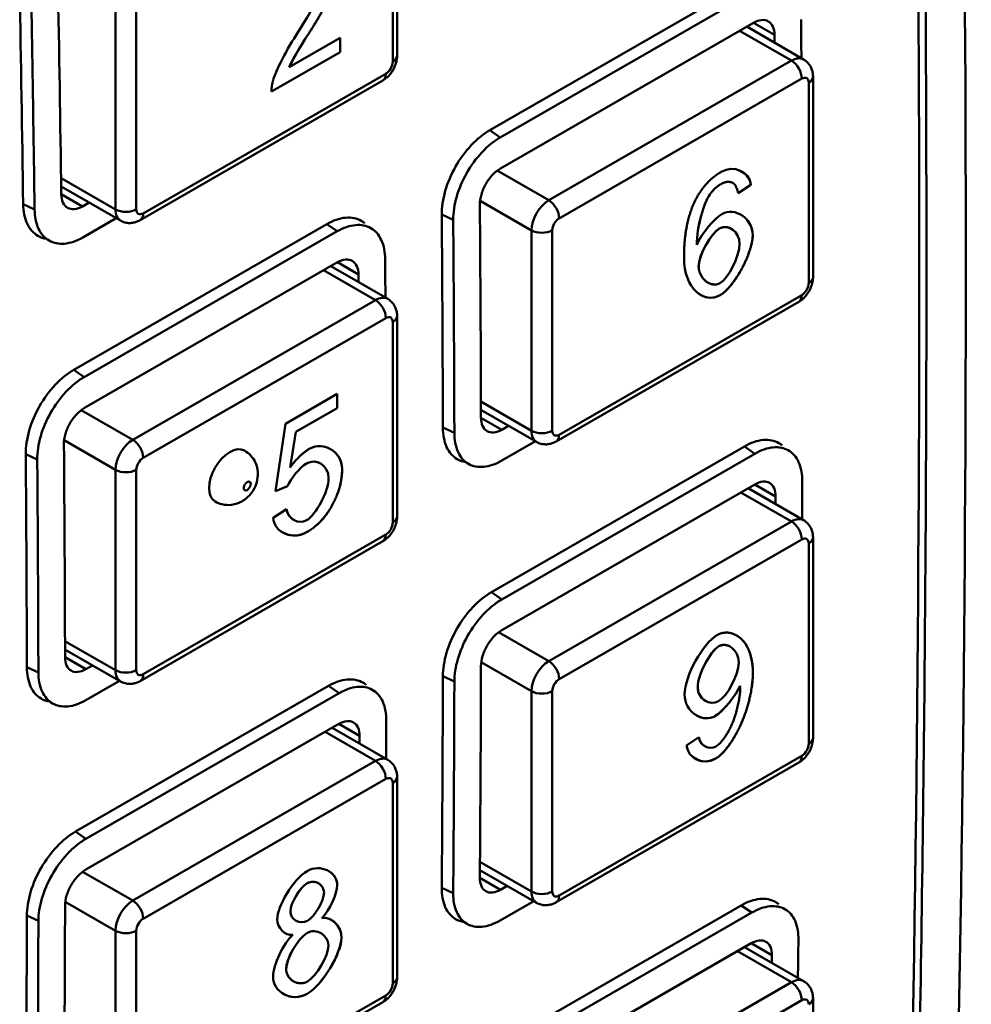
# Model space of a CAD drawing. Units: inches. Extents: x 1330 to 2001, y -1221 to 265.
# Drawn here: x 1846 to 1866, y 64 to 84 of the extents above; entities that cross this region are included whole.
import ezdxf

# ---------------------------------------------------------------- set-up
doc = ezdxf.new("R2010")
doc.units = ezdxf.units.IN
doc.header["$MEASUREMENT"] = 0
doc.layers.add('Visible Edges(ISO)', color=2, linetype='Continuous', lineweight=50)
doc.layers.add('Visible Tangent Edges(ISO)', color=2, linetype='Continuous', lineweight=50)

msp = doc.modelspace()

# ---------------------------------------------------------------- linework, layer by layer
at = {"layer": 'Visible Edges(ISO)'}
for p, q in [((1854.095, 87.259), (1854.095, 83.172)), ((1855.985, 81.65), (1861.147, 84.623)), ((1856.198, 81.502), (1861.36, 84.474)), ((1861.365, 83.843), (1856.203, 80.871)), ((1861.228, 83.764), (1862.388, 83.096)), ((1851.895, 82.936), (1852.935, 83.535)), ((1852.934, 83.245), (1852.934, 83.534)), ((1852.935, 83.535), (1852.935, 83.245)), ((1851.533, 82.439), (1852.934, 83.245)), ((1852.935, 83.245), (1851.533, 82.438)), ((1852.935, 83.245), (1852.934, 83.245)), ((1851.895, 82.936), (1851.894, 82.936)), ((1853.803, 82.667), (1848.853, 79.816)), ((1862.58, 82.744), (1862.58, 78.656)), ((1860.948, 80.573), (1860.947, 80.573)), ((1847.241, 80.505), (1848.454, 79.806)), ((1861.054, 80.366), (1861.312, 80.539)), ((1861.313, 80.539), (1861.054, 80.366)), ((1861.313, 80.539), (1861.312, 80.539)), ((1847.674, 80.097), (1847.812, 80.176)), ((1860.475, 80.341), (1860.474, 80.341)), ((1848.365, 79.858), (1847.682, 79.464)), ((1853.415, 79.769), (1853.434, 79.754)), ((1847.5, 76.764), (1852.662, 79.736)), ((1847.712, 76.616), (1852.874, 79.588)), ((1860.916, 79.639), (1860.915, 79.64)), ((1846.845, 79.458), (1846.823, 79.467)), ((1860.207, 79.315), (1860.206, 79.315)), ((1852.88, 78.957), (1847.718, 75.984)), ((1852.742, 78.878), (1853.903, 78.209)), ((1860.436, 78.541), (1860.436, 78.541)), ((1862.288, 78.151), (1857.338, 75.301)), ((1854.095, 77.858), (1854.095, 73.77)), ((1851.819, 75.663), (1852.873, 76.27)), ((1852.873, 76.27), (1852.873, 75.982)), ((1852.873, 75.982), (1852.873, 76.269)), ((1852.027, 75.495), (1852.873, 75.982)), ((1852.873, 75.982), (1852.028, 75.495)), ((1852.873, 75.982), (1852.873, 75.982)), ((1855.806, 75.944), (1856.939, 75.291)), ((1851.614, 74.285), (1851.819, 75.663)), ((1856.232, 75.54), (1856.369, 75.619)), ((1851.912, 74.771), (1852.027, 75.495)), ((1852.028, 75.495), (1851.913, 74.771)), ((1852.028, 75.495), (1852.027, 75.495)), ((1856.021, 72.228), (1861.183, 75.2)), ((1856.916, 75.304), (1856.233, 74.911)), ((1861.931, 75.236), (1861.95, 75.221)), ((1856.233, 72.08), (1861.395, 75.052)), ((1851.913, 74.771), (1851.912, 74.771)), ((1852.534, 74.85), (1852.533, 74.85)), ((1855.399, 74.903), (1855.376, 74.912)), ((1851.614, 74.285), (1851.857, 74.388)), ((1851.858, 74.388), (1851.614, 74.285)), ((1851.858, 74.388), (1851.857, 74.388)), ((1861.394, 74.425), (1856.232, 71.452)), ((1861.256, 74.346), (1862.388, 73.694)), ((1851.567, 73.74), (1851.84, 73.923)), ((1851.988, 73.699), (1851.987, 73.7)), ((1862.58, 73.342), (1862.58, 69.254)), ((1853.803, 73.265), (1848.853, 70.414)), ((1860.888, 71.115), (1860.888, 71.115)), ((1847.32, 71.057), (1848.454, 70.405)), ((1847.746, 70.654), (1847.884, 70.733)), ((1847.536, 67.341), (1852.697, 70.314)), ((1848.431, 70.418), (1847.748, 70.025)), ((1853.446, 70.35), (1853.465, 70.335)), ((1861.093, 70.315), (1861.092, 70.316)), ((1847.748, 67.194), (1852.91, 70.166)), ((1846.913, 70.017), (1846.891, 70.026)), ((1860.387, 70.008), (1860.386, 70.009)), ((1852.908, 69.539), (1847.746, 66.566)), ((1852.771, 69.459), (1853.903, 68.808)), ((1859.998, 69.098), (1860.249, 69.268)), ((1860.373, 69.081), (1860.372, 69.082)), ((1862.288, 68.749), (1857.338, 65.899)), ((1854.095, 68.456), (1854.095, 64.368)), ((1855.784, 66.554), (1856.939, 65.889)), ((1852.49, 66.286), (1852.489, 66.287)), ((1856.203, 66.155), (1856.341, 66.234)), ((1856.881, 65.923), (1856.198, 65.53)), ((1855.956, 62.864), (1861.117, 65.836)), ((1856.167, 62.716), (1861.329, 65.688)), ((1861.861, 65.875), (1861.88, 65.86)), ((1852.032, 65.523), (1852.031, 65.523)), ((1852.56, 65.577), (1852.559, 65.577)), ((1855.365, 65.52), (1855.343, 65.53)), ((1851.969, 65.237), (1851.969, 65.238)), ((1852.545, 65.267), (1852.544, 65.268)), ((1861.321, 65.065), (1856.159, 62.092)), ((1861.184, 64.986), (1862.388, 64.292)), ((1851.983, 64.287), (1851.982, 64.287)), ((1862.58, 63.94), (1862.58, 59.853)), ((1853.803, 63.863), (1848.853, 61.013))]:
    msp.add_line(p, q, dxfattribs=at)
for centre, major_axis, ratio, start_param, end_param in [((1185.788, 443.972), (-488.768, 790.479), 0.597904, 3.878608, 3.941806), ((1190.876, 446.388), (463.281, -804.5), 0.578093, 0.803059, 0.808769), ((1190.31, 446.062), (-463.131, 804.24), 0.578093, 3.944657, 3.950369), ((1205.372, 454.735), (-463.281, 804.5), 0.578093, 3.937767, 3.937973), ((1199.361, 451.274), (463.281, -804.5), 0.578093, 0.790671, 0.79638), ((1198.796, 450.948), (-463.131, 804.24), 0.578093, 3.932265, 3.937976), ((1196.886, 449.849), (-463.281, 804.5), 0.578093, 3.937767, 3.937973), ((1190.876, 446.388), (463.281, -804.5), 0.578093, 0.790671, 0.79638), ((1850.683, 74.595), (-0.299, -0.52), 0.578093, 3.141593, 6.283185), ((1190.31, 446.062), (-463.131, 804.24), 0.578093, 3.932265, 3.937976), ((1205.372, 454.735), (-463.281, 804.5), 0.578093, 3.925379, 3.925585), ((1199.361, 451.274), (463.281, -804.5), 0.578093, 0.778284, 0.783993), ((1198.796, 450.948), (-463.131, 804.24), 0.578093, 3.919873, 3.925584), ((1196.886, 449.849), (-463.281, 804.5), 0.578093, 3.925379, 3.925585), ((1190.876, 446.388), (463.281, -804.5), 0.578093, 0.778284, 0.783993), ((1190.31, 446.062), (-463.131, 804.24), 0.578093, 3.919873, 3.925584), ((1205.372, 454.735), (-463.281, 804.5), 0.578093, 3.912991, 3.913197)]:
    msp.add_ellipse(centre, major_axis=major_axis, ratio=ratio, start_param=start_param, end_param=end_param, dxfattribs=at)
for points, knots in [([(1864.596, 55.678), (1864.675, 58.741), (1864.738, 61.814), (1864.833, 67.982), (1864.865, 71.076), (1864.897, 77.285), (1864.897, 80.399), (1864.865, 86.648), (1864.833, 89.782), (1864.738, 96.069), (1864.675, 99.222), (1864.596, 102.385)], [-0.03078459, -0.03078459, -0.03078459, -0.03078459, -0.01847076, -0.01847076, -0.00615692, -0.00615692, 0.00615692, 0.00615692, 0.01847076, 0.01847076, 0.03078459, 0.03078459, 0.03078459, 0.03078459]), ([(1846.7, 80.034), (1846.69, 80.762), (1846.679, 81.49), (1846.656, 82.948), (1846.644, 83.677), (1846.63, 84.407)], [0.0053009, 0.0053009, 0.0053009, 0.0053009, 0.2703471, 0.2703471, 0.5353933, 0.5353933, 0.5353933, 0.5353933]), ([(1861.793, 83.595), (1861.793, 83.656), (1861.782, 83.716), (1861.737, 83.813), (1861.704, 83.849), (1861.628, 83.894), (1861.58, 83.904), (1861.475, 83.894), (1861.418, 83.874), (1861.365, 83.843)], [0.09040655, 0.09040655, 0.09040655, 0.09040655, 0.11300852, 0.11300852, 0.13561048, 0.13561048, 0.1582119, 0.1582119, 0.18081332, 0.18081332, 0.18081332, 0.18081332]), ([(1854.095, 83.172), (1854.095, 83.127), (1854.089, 83.086), (1854.07, 83.007), (1854.056, 82.97), (1854.023, 82.899), (1854.004, 82.865), (1853.959, 82.801), (1853.933, 82.77), (1853.874, 82.715), (1853.841, 82.689), (1853.803, 82.667)], [6.283185, 6.283185, 6.283185, 6.283185, 6.597345, 6.597345, 6.911504, 6.911504, 7.225663, 7.225663, 7.539822, 7.539822, 7.853982, 7.853982, 7.853982, 7.853982]), ([(1862.388, 83.096), (1862.417, 83.079), (1862.443, 83.058), (1862.489, 83.013), (1862.507, 82.988), (1862.537, 82.937), (1862.549, 82.911), (1862.566, 82.861), (1862.571, 82.836), (1862.578, 82.789), (1862.58, 82.766), (1862.58, 82.744)], [5.4958534, 5.4958534, 5.4958534, 5.4958534, 5.6533198, 5.6533198, 5.8107862, 5.8107862, 5.9682526, 5.9682526, 6.1257189, 6.1257189, 6.2831853, 6.2831853, 6.2831853, 6.2831853]), ([(1855.005, 79.93), (1855.004, 80.074), (1855.028, 80.242), (1855.126, 80.584), (1855.201, 80.757), (1855.375, 81.063), (1855.486, 81.215), (1855.729, 81.473), (1855.861, 81.578), (1855.985, 81.65)], [-0.2109495, -0.2109495, -0.2109495, -0.2109495, -0.1582108, -0.1582108, -0.1054721, -0.1054721, -0.0527361, -0.0527361, 0, 0, 0, 0]), ([(1855.24, 79.82), (1855.238, 79.969), (1855.263, 80.131), (1855.358, 80.457), (1855.426, 80.618), (1855.601, 80.928), (1855.707, 81.074), (1855.943, 81.325), (1856.069, 81.428), (1856.198, 81.502)], [0, 0, 0, 0, 0.0543464, 0.0543464, 0.1068563, 0.1068563, 0.1612009, 0.1612009, 0.2156488, 0.2156488, 0.2156488, 0.2156488]), ([(1856.203, 80.871), (1856.15, 80.84), (1856.093, 80.795), (1855.989, 80.684), (1855.942, 80.619), (1855.867, 80.488), (1855.835, 80.414), (1855.793, 80.267), (1855.782, 80.195), (1855.783, 80.133)], [0.18081332, 0.18081332, 0.18081332, 0.18081332, 0.20341448, 0.20341448, 0.22601564, 0.22601564, 0.24861787, 0.24861787, 0.27122009, 0.27122009, 0.27122009, 0.27122009]), ([(1847.243, 80.347), (1847.244, 80.285), (1847.256, 80.225), (1847.301, 80.128), (1847.334, 80.091), (1847.41, 80.047), (1847.459, 80.036), (1847.564, 80.046), (1847.621, 80.066), (1847.674, 80.097)], [-0.0904102, -0.0904102, -0.0904102, -0.0904102, -0.06780615, -0.06780615, -0.04520209, -0.04520209, -0.02260105, -0.02260105, 0, 0, 0, 0]), ([(1846.944, 79.434), (1846.879, 79.444), (1846.818, 79.465), (1846.677, 79.547), (1846.599, 79.633), (1846.494, 79.859), (1846.467, 79.999), (1846.465, 80.144)], [0.4964835, 0.4964835, 0.4964835, 0.4964835, 0.5273868, 0.5273868, 0.5801293, 0.5801293, 0.6328718, 0.6328718, 0.6328718, 0.6328718]), ([(1847.682, 79.464), (1847.554, 79.391), (1847.427, 79.347), (1847.193, 79.326), (1847.088, 79.347), (1846.906, 79.45), (1846.832, 79.533), (1846.754, 79.699), (1846.733, 79.764), (1846.708, 79.897), (1846.701, 79.964), (1846.7, 80.034)], [0, 0, 0, 0, 0.0543378, 0.0543378, 0.1068417, 0.1068417, 0.1611918, 0.1611918, 0.1898409, 0.1898409, 0.2155355, 0.2155355, 0.2155355, 0.2155355]), ([(1848.853, 79.816), (1848.834, 79.805), (1848.813, 79.795), (1848.769, 79.778), (1848.745, 79.77), (1848.693, 79.76), (1848.665, 79.757), (1848.606, 79.757), (1848.576, 79.761), (1848.514, 79.777), (1848.483, 79.79), (1848.454, 79.806)], [1.5707963, 1.5707963, 1.5707963, 1.5707963, 1.7274892, 1.7274892, 1.8841821, 1.8841821, 2.040875, 2.040875, 2.1975679, 2.1975679, 2.3542608, 2.3542608, 2.3542608, 2.3542608]), ([(1852.662, 79.736), (1852.786, 79.808), (1852.919, 79.855), (1853.164, 79.878), (1853.276, 79.854), (1853.382, 79.792), (1853.399, 79.781), (1853.415, 79.769)], [0, 0, 0, 0, 0.0527361, 0.0527361, 0.1054721, 0.1054721, 0.1156278, 0.1156278, 0.1156278, 0.1156278]), ([(1855.263, 75.474), (1855.261, 76.205), (1855.258, 76.936), (1855.25, 78.385), (1855.245, 79.102), (1855.24, 79.82)], [0, 0, 0, 0, 0.2676556, 0.2676556, 0.530011, 0.530011, 0.530011, 0.530011]), ([(1852.874, 79.588), (1853.002, 79.662), (1853.129, 79.705), (1853.363, 79.726), (1853.468, 79.706), (1853.649, 79.604), (1853.722, 79.521), (1853.799, 79.355), (1853.82, 79.291), (1853.845, 79.158), (1853.851, 79.091), (1853.851, 79.021)], [0, 0, 0, 0, 0.0543401, 0.0543401, 0.1068456, 0.1068456, 0.1611929, 0.1611929, 0.1898336, 0.1898336, 0.2155206, 0.2155206, 0.2155206, 0.2155206]), ([(1853.308, 78.708), (1853.308, 78.77), (1853.296, 78.83), (1853.252, 78.926), (1853.219, 78.963), (1853.143, 79.007), (1853.095, 79.018), (1852.99, 79.008), (1852.933, 78.987), (1852.88, 78.957)], [0.09040655, 0.09040655, 0.09040655, 0.09040655, 0.11300852, 0.11300852, 0.13561048, 0.13561048, 0.1582119, 0.1582119, 0.18081332, 0.18081332, 0.18081332, 0.18081332]), ([(1862.58, 78.656), (1862.58, 78.612), (1862.574, 78.57), (1862.555, 78.492), (1862.542, 78.454), (1862.509, 78.383), (1862.489, 78.349), (1862.444, 78.285), (1862.418, 78.255), (1862.36, 78.199), (1862.327, 78.173), (1862.288, 78.151)], [0, 0, 0, 0, 0.314159, 0.314159, 0.628319, 0.628319, 0.942478, 0.942478, 1.256637, 1.256637, 1.570796, 1.570796, 1.570796, 1.570796]), ([(1853.903, 78.209), (1853.931, 78.193), (1853.958, 78.172), (1854.003, 78.126), (1854.022, 78.101), (1854.052, 78.051), (1854.063, 78.025), (1854.08, 77.975), (1854.086, 77.95), (1854.093, 77.903), (1854.095, 77.88), (1854.095, 77.858)], [5.4958534, 5.4958534, 5.4958534, 5.4958534, 5.6533198, 5.6533198, 5.8107862, 5.8107862, 5.9682526, 5.9682526, 6.1257189, 6.1257189, 6.2831853, 6.2831853, 6.2831853, 6.2831853]), ([(1846.52, 75.043), (1846.519, 75.188), (1846.542, 75.356), (1846.641, 75.698), (1846.716, 75.871), (1846.89, 76.176), (1847.001, 76.329), (1847.243, 76.587), (1847.376, 76.692), (1847.5, 76.764)], [-0.2109495, -0.2109495, -0.2109495, -0.2109495, -0.1582108, -0.1582108, -0.1054721, -0.1054721, -0.0527361, -0.0527361, 0, 0, 0, 0]), ([(1846.754, 74.934), (1846.753, 75.083), (1846.777, 75.245), (1846.872, 75.571), (1846.94, 75.731), (1847.115, 76.042), (1847.222, 76.188), (1847.457, 76.439), (1847.584, 76.542), (1847.712, 76.616)], [0, 0, 0, 0, 0.0543464, 0.0543464, 0.1068563, 0.1068563, 0.1612009, 0.1612009, 0.2156488, 0.2156488, 0.2156488, 0.2156488]), ([(1847.718, 75.984), (1847.665, 75.954), (1847.608, 75.908), (1847.504, 75.798), (1847.456, 75.733), (1847.382, 75.602), (1847.35, 75.527), (1847.307, 75.381), (1847.297, 75.309), (1847.298, 75.247)], [0.18081332, 0.18081332, 0.18081332, 0.18081332, 0.20341448, 0.20341448, 0.22601564, 0.22601564, 0.24861787, 0.24861787, 0.27122009, 0.27122009, 0.27122009, 0.27122009]), ([(1855.806, 75.787), (1855.806, 75.725), (1855.817, 75.666), (1855.861, 75.57), (1855.894, 75.533), (1855.969, 75.489), (1856.017, 75.479), (1856.122, 75.489), (1856.178, 75.509), (1856.232, 75.54)], [-0.09040502, -0.09040502, -0.09040502, -0.09040502, -0.0678037, -0.0678037, -0.04520239, -0.04520239, -0.02260119, -0.02260119, 0, 0, 0, 0]), ([(1855.497, 74.88), (1855.432, 74.889), (1855.372, 74.91), (1855.232, 74.991), (1855.156, 75.076), (1855.054, 75.3), (1855.029, 75.439), (1855.028, 75.583)], [0.4963247, 0.4963247, 0.4963247, 0.4963247, 0.5273626, 0.5273626, 0.5800989, 0.5800989, 0.6328353, 0.6328353, 0.6328353, 0.6328353]), ([(1856.233, 74.911), (1856.105, 74.837), (1855.978, 74.794), (1855.745, 74.772), (1855.641, 74.793), (1855.462, 74.894), (1855.389, 74.976), (1855.313, 75.142), (1855.293, 75.205), (1855.269, 75.337), (1855.263, 75.404), (1855.263, 75.474)], [0, 0, 0, 0, 0.0543424, 0.0543424, 0.1068492, 0.1068492, 0.1611937, 0.1611937, 0.189834, 0.189834, 0.2155205, 0.2155205, 0.2155205, 0.2155205]), ([(1861.183, 75.2), (1861.307, 75.272), (1861.44, 75.32), (1861.683, 75.343), (1861.794, 75.319), (1861.899, 75.259), (1861.915, 75.248), (1861.931, 75.236)], [0, 0, 0, 0, 0.0527361, 0.0527361, 0.1054722, 0.1054722, 0.1154915, 0.1154915, 0.1154915, 0.1154915]), ([(1857.338, 75.301), (1857.319, 75.29), (1857.299, 75.28), (1857.254, 75.262), (1857.23, 75.255), (1857.178, 75.244), (1857.151, 75.241), (1857.092, 75.242), (1857.061, 75.246), (1856.999, 75.262), (1856.968, 75.274), (1856.939, 75.291)], [1.5707963, 1.5707963, 1.5707963, 1.5707963, 1.7274892, 1.7274892, 1.8841821, 1.8841821, 2.040875, 2.040875, 2.1975679, 2.1975679, 2.3542608, 2.3542608, 2.3542608, 2.3542608]), ([(1861.395, 75.052), (1861.523, 75.126), (1861.65, 75.17), (1861.882, 75.192), (1861.986, 75.171), (1862.165, 75.071), (1862.237, 74.989), (1862.312, 74.824), (1862.331, 74.76), (1862.355, 74.629), (1862.36, 74.562), (1862.36, 74.492)], [0, 0, 0, 0, 0.0543424, 0.0543424, 0.1068492, 0.1068492, 0.1611937, 0.1611937, 0.189834, 0.189834, 0.2155205, 0.2155205, 0.2155205, 0.2155205]), ([(1846.777, 70.588), (1846.775, 71.318), (1846.772, 72.05), (1846.765, 73.498), (1846.76, 74.216), (1846.754, 74.934)], [0, 0, 0, 0, 0.2676556, 0.2676556, 0.530011, 0.530011, 0.530011, 0.530011]), ([(1850.983, 75.115), (1851.032, 75.087), (1851.077, 75.05), (1851.151, 74.967), (1851.18, 74.921), (1851.226, 74.824), (1851.24, 74.773), (1851.256, 74.666), (1851.255, 74.613), (1851.242, 74.499), (1851.225, 74.443), (1851.178, 74.33), (1851.144, 74.274), (1851.056, 74.169), (1851.003, 74.12), (1850.872, 74.046), (1850.803, 74.018), (1850.656, 74.001), (1850.589, 74.003), (1850.474, 74.032), (1850.427, 74.05), (1850.384, 74.075)], [5.495853, 5.495853, 5.495853, 5.495853, 5.681565, 5.681565, 5.879903, 5.879903, 6.11767, 6.11767, 6.429595, 6.429595, 6.852779, 6.852779, 7.364056, 7.364056, 7.866144, 7.866144, 8.232394, 8.232394, 8.475702, 8.475702, 8.637446, 8.637446, 8.637446, 8.637446]), ([(1861.817, 74.179), (1861.817, 74.241), (1861.806, 74.3), (1861.763, 74.396), (1861.731, 74.432), (1861.656, 74.476), (1861.608, 74.486), (1861.504, 74.476), (1861.447, 74.456), (1861.394, 74.425)], [0.0904051, 0.0904051, 0.0904051, 0.0904051, 0.11300639, 0.11300639, 0.13560768, 0.13560768, 0.1582089, 0.1582089, 0.18081012, 0.18081012, 0.18081012, 0.18081012]), ([(1854.095, 73.77), (1854.095, 73.725), (1854.089, 73.684), (1854.07, 73.605), (1854.056, 73.568), (1854.023, 73.497), (1854.004, 73.463), (1853.959, 73.399), (1853.933, 73.369), (1853.874, 73.313), (1853.841, 73.287), (1853.803, 73.265)], [0, 0, 0, 0, 0.314159, 0.314159, 0.628319, 0.628319, 0.942478, 0.942478, 1.256637, 1.256637, 1.570796, 1.570796, 1.570796, 1.570796]), ([(1862.388, 73.694), (1862.417, 73.677), (1862.443, 73.657), (1862.489, 73.611), (1862.507, 73.586), (1862.537, 73.535), (1862.549, 73.509), (1862.566, 73.459), (1862.571, 73.435), (1862.578, 73.387), (1862.58, 73.364), (1862.58, 73.342)], [5.4958534, 5.4958534, 5.4958534, 5.4958534, 5.6533198, 5.6533198, 5.8107862, 5.8107862, 5.9682526, 5.9682526, 6.1257189, 6.1257189, 6.2831853, 6.2831853, 6.2831853, 6.2831853]), ([(1855.028, 70.515), (1855.029, 70.658), (1855.054, 70.825), (1855.156, 71.165), (1855.232, 71.338), (1855.408, 71.642), (1855.52, 71.794), (1855.764, 72.051), (1855.897, 72.156), (1856.021, 72.228)], [-0.2109449, -0.2109449, -0.2109449, -0.2109449, -0.1582086, -0.1582086, -0.1054722, -0.1054722, -0.0527361, -0.0527361, 0, 0, 0, 0]), ([(1855.263, 70.405), (1855.263, 70.547), (1855.287, 70.702), (1855.38, 71.02), (1855.448, 71.18), (1855.622, 71.491), (1855.729, 71.638), (1855.908, 71.831), (1855.972, 71.891), (1856.102, 71.997), (1856.168, 72.042), (1856.233, 72.08)], [0.0020622, 0.0020622, 0.0020622, 0.0020622, 0.0543411, 0.0543411, 0.1069612, 0.1069612, 0.1613114, 0.1613114, 0.1898548, 0.1898548, 0.217583, 0.217583, 0.217583, 0.217583]), ([(1856.232, 71.452), (1856.178, 71.422), (1856.122, 71.377), (1856.017, 71.266), (1855.969, 71.201), (1855.894, 71.071), (1855.861, 70.997), (1855.817, 70.851), (1855.806, 70.78), (1855.806, 70.718)], [0.18081012, 0.18081012, 0.18081012, 0.18081012, 0.20341132, 0.20341132, 0.22601251, 0.22601251, 0.24861383, 0.24861383, 0.27121514, 0.27121514, 0.27121514, 0.27121514]), ([(1847.321, 70.901), (1847.321, 70.839), (1847.332, 70.779), (1847.375, 70.683), (1847.408, 70.647), (1847.484, 70.603), (1847.532, 70.593), (1847.636, 70.603), (1847.693, 70.623), (1847.746, 70.654)], [-0.09040502, -0.09040502, -0.09040502, -0.09040502, -0.0678037, -0.0678037, -0.04520239, -0.04520239, -0.02260119, -0.02260119, 0, 0, 0, 0]), ([(1847.012, 69.993), (1846.947, 70.003), (1846.887, 70.024), (1846.747, 70.105), (1846.67, 70.19), (1846.569, 70.414), (1846.543, 70.553), (1846.543, 70.697)], [0.4963247, 0.4963247, 0.4963247, 0.4963247, 0.5273626, 0.5273626, 0.5800989, 0.5800989, 0.6328353, 0.6328353, 0.6328353, 0.6328353]), ([(1847.748, 70.025), (1847.62, 69.951), (1847.493, 69.907), (1847.26, 69.886), (1847.156, 69.906), (1846.976, 70.008), (1846.904, 70.09), (1846.827, 70.255), (1846.808, 70.319), (1846.784, 70.451), (1846.778, 70.518), (1846.777, 70.588)], [0, 0, 0, 0, 0.0543424, 0.0543424, 0.1068492, 0.1068492, 0.1611937, 0.1611937, 0.189834, 0.189834, 0.2155205, 0.2155205, 0.2155205, 0.2155205]), ([(1848.853, 70.414), (1848.834, 70.403), (1848.813, 70.393), (1848.769, 70.376), (1848.745, 70.368), (1848.693, 70.358), (1848.665, 70.355), (1848.606, 70.356), (1848.576, 70.359), (1848.514, 70.376), (1848.483, 70.388), (1848.454, 70.405)], [1.5707963, 1.5707963, 1.5707963, 1.5707963, 1.7274892, 1.7274892, 1.8841821, 1.8841821, 2.040875, 2.040875, 2.1975679, 2.1975679, 2.3542608, 2.3542608, 2.3542608, 2.3542608]), ([(1852.697, 70.314), (1852.822, 70.386), (1852.954, 70.433), (1853.198, 70.457), (1853.309, 70.433), (1853.413, 70.373), (1853.43, 70.362), (1853.445, 70.35)], [0, 0, 0, 0, 0.0527361, 0.0527361, 0.1054722, 0.1054722, 0.1154915, 0.1154915, 0.1154915, 0.1154915]), ([(1855.24, 66.086), (1855.245, 66.805), (1855.25, 67.524), (1855.258, 68.964), (1855.261, 69.684), (1855.263, 70.405)], [0.0053001, 0.0053001, 0.0053001, 0.0053001, 0.2703056, 0.2703056, 0.5353111, 0.5353111, 0.5353111, 0.5353111]), ([(1852.91, 70.166), (1853.038, 70.24), (1853.164, 70.283), (1853.397, 70.305), (1853.5, 70.285), (1853.679, 70.184), (1853.752, 70.102), (1853.827, 69.937), (1853.846, 69.874), (1853.869, 69.742), (1853.875, 69.676), (1853.875, 69.606)], [0, 0, 0, 0, 0.0543424, 0.0543424, 0.1068492, 0.1068492, 0.1611937, 0.1611937, 0.189834, 0.189834, 0.2155205, 0.2155205, 0.2155205, 0.2155205]), ([(1853.331, 69.293), (1853.331, 69.355), (1853.321, 69.414), (1853.278, 69.51), (1853.245, 69.546), (1853.17, 69.59), (1853.123, 69.6), (1853.018, 69.59), (1852.962, 69.569), (1852.908, 69.539)], [0.0904051, 0.0904051, 0.0904051, 0.0904051, 0.11300639, 0.11300639, 0.13560768, 0.13560768, 0.1582089, 0.1582089, 0.18081012, 0.18081012, 0.18081012, 0.18081012]), ([(1862.58, 69.254), (1862.58, 69.21), (1862.574, 69.169), (1862.555, 69.09), (1862.542, 69.053), (1862.509, 68.981), (1862.489, 68.947), (1862.444, 68.883), (1862.418, 68.853), (1862.36, 68.797), (1862.327, 68.772), (1862.288, 68.749)], [6.283185, 6.283185, 6.283185, 6.283185, 6.597345, 6.597345, 6.911504, 6.911504, 7.225663, 7.225663, 7.539822, 7.539822, 7.853982, 7.853982, 7.853982, 7.853982]), ([(1853.903, 68.808), (1853.931, 68.791), (1853.958, 68.77), (1854.003, 68.725), (1854.022, 68.7), (1854.052, 68.649), (1854.063, 68.623), (1854.08, 68.573), (1854.086, 68.548), (1854.093, 68.501), (1854.095, 68.478), (1854.095, 68.456)], [5.4958534, 5.4958534, 5.4958534, 5.4958534, 5.6533198, 5.6533198, 5.8107862, 5.8107862, 5.9682526, 5.9682526, 6.1257189, 6.1257189, 6.2831853, 6.2831853, 6.2831853, 6.2831853]), ([(1846.543, 65.628), (1846.543, 65.772), (1846.569, 65.939), (1846.67, 66.279), (1846.747, 66.451), (1846.923, 66.756), (1847.035, 66.908), (1847.279, 67.165), (1847.411, 67.27), (1847.536, 67.341)], [-0.2109449, -0.2109449, -0.2109449, -0.2109449, -0.1582086, -0.1582086, -0.1054722, -0.1054722, -0.0527361, -0.0527361, 0, 0, 0, 0]), ([(1846.777, 65.519), (1846.778, 65.661), (1846.802, 65.816), (1846.894, 66.133), (1846.962, 66.294), (1847.137, 66.605), (1847.243, 66.751), (1847.423, 66.945), (1847.487, 67.005), (1847.617, 67.111), (1847.682, 67.156), (1847.748, 67.194)], [0.0020622, 0.0020622, 0.0020622, 0.0020622, 0.0543411, 0.0543411, 0.1069612, 0.1069612, 0.1613114, 0.1613114, 0.1898548, 0.1898548, 0.217583, 0.217583, 0.217583, 0.217583]), ([(1847.746, 66.566), (1847.693, 66.535), (1847.636, 66.49), (1847.532, 66.38), (1847.484, 66.315), (1847.408, 66.185), (1847.375, 66.111), (1847.332, 65.965), (1847.321, 65.893), (1847.321, 65.832)], [0.18081012, 0.18081012, 0.18081012, 0.18081012, 0.20341132, 0.20341132, 0.22601251, 0.22601251, 0.24861383, 0.24861383, 0.27121514, 0.27121514, 0.27121514, 0.27121514]), ([(1855.783, 66.399), (1855.782, 66.337), (1855.793, 66.278), (1855.835, 66.183), (1855.867, 66.147), (1855.942, 66.103), (1855.989, 66.093), (1856.093, 66.104), (1856.15, 66.124), (1856.203, 66.155)], [-0.09040677, -0.09040677, -0.09040677, -0.09040677, -0.06780455, -0.06780455, -0.04520232, -0.04520232, -0.02260116, -0.02260116, 0, 0, 0, 0]), ([(1855.465, 65.497), (1855.399, 65.506), (1855.34, 65.527), (1855.201, 65.607), (1855.126, 65.691), (1855.028, 65.914), (1855.004, 66.052), (1855.005, 66.195)], [0.4961906, 0.4961906, 0.4961906, 0.4961906, 0.5273699, 0.5273699, 0.5801086, 0.5801086, 0.6328473, 0.6328473, 0.6328473, 0.6328473]), ([(1856.198, 65.53), (1856.07, 65.456), (1855.943, 65.412), (1855.712, 65.39), (1855.608, 65.41), (1855.431, 65.51), (1855.36, 65.591), (1855.286, 65.755), (1855.267, 65.819), (1855.244, 65.95), (1855.239, 66.016), (1855.24, 66.086)], [0, 0, 0, 0, 0.0543401, 0.0543401, 0.1068456, 0.1068456, 0.1611929, 0.1611929, 0.1898336, 0.1898336, 0.2155206, 0.2155206, 0.2155206, 0.2155206]), ([(1857.338, 65.899), (1857.319, 65.888), (1857.299, 65.878), (1857.254, 65.86), (1857.23, 65.853), (1857.178, 65.843), (1857.151, 65.84), (1857.092, 65.84), (1857.061, 65.844), (1856.999, 65.86), (1856.968, 65.873), (1856.939, 65.889)], [1.5707963, 1.5707963, 1.5707963, 1.5707963, 1.7274892, 1.7274892, 1.8841821, 1.8841821, 2.040875, 2.040875, 2.1975679, 2.1975679, 2.3542608, 2.3542608, 2.3542608, 2.3542608]), ([(1861.117, 65.836), (1861.242, 65.908), (1861.374, 65.956), (1861.616, 65.98), (1861.727, 65.957), (1861.829, 65.897), (1861.845, 65.886), (1861.861, 65.875)], [0, 0, 0, 0, 0.0527358, 0.0527358, 0.1054715, 0.1054715, 0.1153595, 0.1153595, 0.1153595, 0.1153595]), ([(1861.329, 65.688), (1861.457, 65.762), (1861.584, 65.806), (1861.815, 65.828), (1861.918, 65.809), (1862.094, 65.709), (1862.165, 65.628), (1862.238, 65.464), (1862.257, 65.401), (1862.279, 65.271), (1862.283, 65.205), (1862.282, 65.135)], [0, 0, 0, 0, 0.0543378, 0.0543378, 0.1068417, 0.1068417, 0.1611918, 0.1611918, 0.1898409, 0.1898409, 0.2155355, 0.2155355, 0.2155355, 0.2155355]), ([(1846.754, 61.199), (1846.76, 61.911), (1846.765, 62.623), (1846.772, 64.063), (1846.775, 64.791), (1846.777, 65.519)], [0.0053001, 0.0053001, 0.0053001, 0.0053001, 0.2676555, 0.2676555, 0.5353111, 0.5353111, 0.5353111, 0.5353111]), ([(1861.739, 64.822), (1861.74, 64.883), (1861.73, 64.942), (1861.688, 65.037), (1861.656, 65.073), (1861.582, 65.116), (1861.535, 65.126), (1861.431, 65.116), (1861.375, 65.095), (1861.321, 65.065)], [0.0904106, 0.0904106, 0.0904106, 0.0904106, 0.11301395, 0.11301395, 0.13561731, 0.13561731, 0.15821905, 0.15821905, 0.1808208, 0.1808208, 0.1808208, 0.1808208]), ([(1854.095, 64.368), (1854.095, 64.324), (1854.089, 64.282), (1854.07, 64.204), (1854.056, 64.166), (1854.023, 64.095), (1854.004, 64.061), (1853.959, 63.997), (1853.933, 63.967), (1853.874, 63.911), (1853.841, 63.885), (1853.803, 63.863)], [6.283185, 6.283185, 6.283185, 6.283185, 6.597345, 6.597345, 6.911504, 6.911504, 7.225663, 7.225663, 7.539822, 7.539822, 7.853982, 7.853982, 7.853982, 7.853982]), ([(1862.388, 64.292), (1862.417, 64.276), (1862.443, 64.255), (1862.489, 64.209), (1862.507, 64.184), (1862.537, 64.133), (1862.549, 64.108), (1862.566, 64.057), (1862.571, 64.033), (1862.578, 63.985), (1862.58, 63.962), (1862.58, 63.94)], [5.4958534, 5.4958534, 5.4958534, 5.4958534, 5.6533198, 5.6533198, 5.8107862, 5.8107862, 5.9682526, 5.9682526, 6.1257189, 6.1257189, 6.2831853, 6.2831853, 6.2831853, 6.2831853])]:
    msp.add_open_spline(points, degree=3, knots=knots, dxfattribs=at)
for points, degree in [([(1852.305, 83.644), (1852.585, 84.08), (1852.827, 84.534), (1852.931, 84.877), (1852.931, 85.025)], 4), ([(1852.931, 85.025), (1852.931, 84.877), (1852.828, 84.533), (1852.585, 84.08), (1852.306, 83.644)], 4), ([(1852.076, 83.657), (1852.421, 84.185), (1852.663, 84.706), (1852.663, 84.878)], 3), ([(1862.337, 83.907), (1862.339, 83.646), (1862.341, 83.384), (1862.342, 83.122)], 3), ([(1851.564, 82.665), (1851.617, 82.862), (1851.853, 83.318), (1852.076, 83.657)], 3), ([(1851.894, 82.936), (1851.938, 83.044), (1852.071, 83.283), (1852.305, 83.644)], 3), ([(1852.306, 83.644), (1852.071, 83.282), (1851.939, 83.043), (1851.895, 82.936)], 3), ([(1851.533, 82.438), (1851.53, 82.544), (1851.564, 82.665)], 2), ([(1860.176, 80.215), (1860.373, 80.609), (1860.709, 80.803)], 2), ([(1860.709, 80.803), (1860.96, 80.947), (1861.28, 80.806), (1861.313, 80.539)], 3), ([(1861.312, 80.539), (1861.298, 80.657), (1861.227, 80.751), (1861.132, 80.806)], 3), ([(1860.693, 80.547), (1860.843, 80.634), (1860.947, 80.573)], 2), ([(1860.955, 80.569), (1860.849, 80.636), (1860.693, 80.547)], 2), ([(1861.054, 80.366), (1861.018, 80.523), (1860.955, 80.569)], 2), ([(1860.474, 80.341), (1860.568, 80.476), (1860.693, 80.547)], 2), ([(1860.693, 80.547), (1860.569, 80.475), (1860.475, 80.341)], 2), ([(1859.948, 79.05), (1859.948, 79.761), (1860.176, 80.215)], 2), ([(1860.206, 79.315), (1860.209, 79.686), (1860.351, 80.168), (1860.474, 80.341)], 3), ([(1860.475, 80.341), (1860.352, 80.167), (1860.21, 79.685), (1860.207, 79.315)], 3), ([(1860.722, 79.939), (1860.983, 80.089), (1861.35, 79.857), (1861.35, 79.506)], 3), ([(1860.207, 79.315), (1860.3, 79.535), (1860.574, 79.854), (1860.722, 79.939)], 3), ([(1861.349, 79.506), (1861.349, 79.694), (1861.244, 79.848), (1861.106, 79.928)], 3), ([(1860.668, 79.643), (1860.492, 79.542), (1860.246, 79.107), (1860.246, 78.87)], 3), ([(1860.669, 79.643), (1860.493, 79.542), (1860.247, 79.107), (1860.247, 78.869)], 3), ([(1860.915, 79.64), (1860.839, 79.683), (1860.749, 79.69), (1860.668, 79.643)], 3), ([(1861.081, 79.333), (1861.081, 79.587), (1860.849, 79.746), (1860.669, 79.643)], 3), ([(1860.685, 78.286), (1860.875, 78.396), (1861.176, 78.781), (1861.349, 79.276), (1861.349, 79.506)], 4), ([(1861.35, 79.506), (1861.35, 79.276), (1861.177, 78.78), (1860.876, 78.396), (1860.685, 78.286)], 4), ([(1860.679, 78.529), (1860.845, 78.625), (1861.081, 79.069), (1861.081, 79.333)], 3), ([(1853.851, 79.021), (1853.853, 78.759), (1853.855, 78.497), (1853.857, 78.236)], 3), ([(1860.685, 78.286), (1860.359, 78.098), (1859.948, 78.415), (1859.948, 79.05)], 3), ([(1860.246, 78.87), (1860.246, 78.781), (1860.284, 78.672), (1860.354, 78.588), (1860.436, 78.541)], 4), ([(1860.247, 78.869), (1860.247, 78.714), (1860.362, 78.496), (1860.566, 78.464), (1860.679, 78.529)], 4), ([(1860.289, 78.288), (1860.414, 78.216), (1860.556, 78.212), (1860.685, 78.286)], 3), ([(1851.913, 74.771), (1852.104, 75.034), (1852.314, 75.155)], 2), ([(1852.314, 75.155), (1852.592, 75.315), (1852.974, 75.09), (1852.974, 74.74)], 3), ([(1852.973, 74.741), (1852.973, 74.921), (1852.872, 75.068), (1852.736, 75.146)], 3), ([(1852.697, 74.553), (1852.697, 74.811), (1852.448, 74.967), (1852.244, 74.85)], 3), ([(1851.857, 74.388), (1851.915, 74.528), (1852.117, 74.777), (1852.244, 74.85)], 3), ([(1852.244, 74.85), (1852.118, 74.777), (1851.916, 74.528), (1851.858, 74.388)], 3), ([(1852.244, 74.85), (1852.341, 74.906), (1852.448, 74.9), (1852.533, 74.85)], 3), ([(1852.805, 74.066), (1852.973, 74.406), (1852.973, 74.741)], 2), ([(1852.974, 74.74), (1852.974, 74.406), (1852.805, 74.066)], 2), ([(1852.248, 73.694), (1852.438, 73.804), (1852.697, 74.282), (1852.697, 74.553)], 3), ([(1862.36, 74.492), (1862.359, 74.232), (1862.358, 73.972), (1862.357, 73.712)], 3), ([(1851.987, 73.7), (1851.913, 73.742), (1851.855, 73.82), (1851.84, 73.923)], 3), ([(1851.84, 73.923), (1851.871, 73.709), (1852.091, 73.604), (1852.248, 73.694)], 3), ([(1852.248, 73.449), (1852.601, 73.652), (1852.805, 74.066)], 2), ([(1852.805, 74.066), (1852.602, 73.651), (1852.249, 73.448)], 2), ([(1852.249, 73.448), (1851.96, 73.282), (1851.593, 73.444), (1851.567, 73.74)], 3), ([(1851.762, 73.444), (1851.9, 73.365), (1852.086, 73.355), (1852.248, 73.449)], 3), ([(1859.959, 70.141), (1859.959, 70.515), (1860.339, 71.188), (1860.625, 71.353)], 3), ([(1860.625, 71.353), (1860.832, 71.472), (1861.175, 71.411), (1861.353, 71.037), (1861.353, 70.587)], 4), ([(1861.352, 70.587), (1861.352, 70.855), (1861.289, 71.096), (1861.166, 71.26), (1861.021, 71.344)], 4), ([(1860.657, 71.123), (1860.482, 71.023), (1860.227, 70.548), (1860.227, 70.287)], 3), ([(1860.658, 71.123), (1860.483, 71.022), (1860.228, 70.548), (1860.228, 70.286)], 3), ([(1860.888, 71.115), (1860.814, 71.157), (1860.729, 71.165), (1860.657, 71.123)], 3), ([(1861.064, 70.792), (1861.064, 71.052), (1860.826, 71.22), (1860.658, 71.123)], 3), ([(1860.651, 70.003), (1860.831, 70.106), (1861.064, 70.534), (1861.064, 70.792)], 3), ([(1860.592, 68.831), (1860.827, 68.966), (1861.176, 69.459), (1861.352, 70.116), (1861.352, 70.587)], 4), ([(1861.353, 70.587), (1861.353, 70.115), (1861.177, 69.459), (1860.828, 68.966), (1860.593, 68.831)], 4), ([(1860.586, 69.701), (1860.744, 69.792), (1861.014, 70.127), (1861.092, 70.316)], 3), ([(1861.093, 70.315), (1861.015, 70.126), (1860.745, 69.792), (1860.587, 69.7)], 3), ([(1861.094, 70.256), (1861.094, 70.275), (1861.093, 70.315)], 2), ([(1860.587, 69.7), (1860.323, 69.549), (1859.959, 69.78), (1859.959, 70.141)], 3), ([(1860.227, 70.287), (1860.227, 70.163), (1860.295, 70.061), (1860.386, 70.009)], 3), ([(1860.228, 70.286), (1860.228, 70.053), (1860.47, 69.899), (1860.651, 70.003)], 3), ([(1860.6, 69.081), (1860.719, 69.15), (1860.902, 69.383), (1861.017, 69.662), (1861.094, 70.067), (1861.094, 70.256)], 5), ([(1860.203, 69.71), (1860.321, 69.642), (1860.464, 69.631), (1860.586, 69.701)], 3), ([(1853.875, 69.606), (1853.874, 69.346), (1853.873, 69.085), (1853.872, 68.825)], 3), ([(1860.372, 69.082), (1860.311, 69.117), (1860.264, 69.181), (1860.248, 69.268)], 3), ([(1860.249, 69.268), (1860.281, 69.083), (1860.46, 69.001), (1860.6, 69.081)], 3), ([(1860.593, 68.831), (1860.346, 68.689), (1860.03, 68.827), (1859.998, 69.098)], 3), ([(1860.178, 68.828), (1860.297, 68.76), (1860.455, 68.752), (1860.592, 68.831)], 3), ([(1852.257, 66.534), (1852.535, 66.694), (1852.873, 66.517), (1852.873, 66.249)], 3), ([(1851.649, 65.552), (1851.649, 65.819), (1851.982, 66.376), (1852.257, 66.534)], 3), ([(1852.873, 66.25), (1852.873, 66.373), (1852.8, 66.478), (1852.695, 66.538)], 3), ([(1852.261, 66.29), (1852.111, 66.204), (1851.917, 65.871), (1851.917, 65.718)], 3), ([(1852.262, 66.29), (1852.112, 66.203), (1851.918, 65.871), (1851.918, 65.718)], 3), ([(1852.489, 66.287), (1852.421, 66.325), (1852.335, 66.333), (1852.261, 66.29)], 3), ([(1852.605, 66.097), (1852.605, 66.261), (1852.409, 66.375), (1852.262, 66.29)], 3), ([(1852.264, 65.522), (1852.414, 65.609), (1852.605, 65.938), (1852.605, 66.097)], 3), ([(1852.559, 65.577), (1852.717, 65.738), (1852.873, 66.08), (1852.873, 66.25)], 3), ([(1852.873, 66.249), (1852.873, 66.079), (1852.718, 65.737), (1852.56, 65.577)], 3), ([(1851.917, 65.718), (1851.917, 65.632), (1851.964, 65.561), (1852.031, 65.523)], 3), ([(1851.918, 65.718), (1851.918, 65.544), (1852.11, 65.434), (1852.264, 65.522)], 3), ([(1851.969, 65.237), (1851.806, 65.212), (1851.649, 65.376), (1851.649, 65.552)], 3), ([(1852.56, 65.577), (1852.757, 65.618), (1852.961, 65.406), (1852.961, 65.178)], 3), ([(1852.96, 65.178), (1852.96, 65.329), (1852.87, 65.473), (1852.753, 65.542)], 3), ([(1852.544, 65.268), (1852.458, 65.317), (1852.349, 65.326), (1852.255, 65.271)], 3), ([(1852.692, 65.02), (1852.692, 65.238), (1852.443, 65.379), (1852.256, 65.271)], 3), ([(1851.564, 64.383), (1851.564, 64.622), (1851.774, 65.067), (1851.969, 65.237)], 3), ([(1851.813, 65.269), (1851.86, 65.242), (1851.914, 65.229), (1851.969, 65.238)], 3), ([(1852.255, 65.271), (1852.071, 65.165), (1851.831, 64.747), (1851.831, 64.536)], 3), ([(1852.256, 65.271), (1852.071, 65.165), (1851.832, 64.747), (1851.832, 64.535)], 3), ([(1852.261, 64.034), (1852.575, 64.215), (1852.96, 64.864), (1852.96, 65.178)], 3), ([(1852.961, 65.178), (1852.961, 64.864), (1852.576, 64.214), (1852.262, 64.034)], 3), ([(1862.282, 65.135), (1862.279, 64.876), (1862.275, 64.618), (1862.271, 64.359)], 3), ([(1852.264, 64.281), (1852.451, 64.389), (1852.692, 64.806), (1852.692, 65.02)], 3), ([(1851.831, 64.536), (1851.831, 64.47), (1851.859, 64.39), (1851.913, 64.327), (1851.982, 64.287)], 4), ([(1851.832, 64.535), (1851.832, 64.406), (1851.937, 64.226), (1852.144, 64.212), (1852.264, 64.281)], 4), ([(1852.262, 64.034), (1851.948, 63.853), (1851.564, 64.061), (1851.564, 64.383)], 3), ([(1851.775, 64.031), (1851.913, 63.951), (1852.097, 63.939), (1852.261, 64.034)], 3)]:
    msp.add_open_spline(points, degree=degree, dxfattribs=at)
at = {"layer": 'Visible Tangent Edges(ISO)'}
for p, q in [((1854.007, 87.137), (1854.007, 83.049)), ((1848.35, 84.124), (1848.35, 80.036)), ((1848.774, 80.036), (1848.774, 84.124)), ((1861.363, 83.842), (1861.793, 83.595)), ((1852.306, 83.644), (1852.305, 83.644)), ((1861.082, 83.68), (1862.138, 83.071)), ((1862.138, 83.071), (1857.189, 80.221)), ((1853.865, 82.804), (1848.916, 79.954)), ((1857.401, 79.853), (1862.351, 82.704)), ((1862.492, 82.622), (1862.492, 78.534)), ((1856.198, 81.502), (1855.985, 81.65)), ((1856.137, 80.826), (1857.189, 80.221)), ((1847.239, 80.676), (1848.35, 80.036)), ((1860.693, 80.547), (1860.693, 80.547)), ((1847.243, 80.345), (1847.674, 80.097)), ((1855.787, 80.212), (1856.835, 79.608)), ((1846.7, 80.034), (1846.465, 80.144)), ((1855.24, 79.82), (1855.005, 79.93)), ((1852.874, 79.588), (1852.662, 79.736)), ((1856.835, 79.608), (1856.835, 75.521)), ((1857.259, 75.521), (1857.259, 79.608)), ((1860.669, 79.643), (1860.668, 79.643)), ((1861.35, 79.506), (1861.349, 79.506)), ((1852.878, 78.956), (1853.308, 78.708)), ((1852.596, 78.793), (1853.653, 78.185)), ((1860.247, 78.869), (1860.246, 78.87)), ((1853.653, 78.185), (1848.703, 75.334)), ((1862.351, 78.289), (1857.401, 75.439)), ((1860.685, 78.286), (1860.685, 78.286)), ((1848.916, 74.967), (1853.865, 77.817)), ((1854.007, 77.735), (1854.007, 73.648)), ((1847.712, 76.616), (1847.5, 76.764)), ((1847.652, 75.94), (1848.703, 75.334)), ((1855.805, 76.114), (1856.835, 75.521)), ((1855.806, 75.785), (1856.232, 75.54)), ((1855.263, 75.474), (1855.028, 75.583)), ((1847.302, 75.325), (1848.35, 74.722)), ((1861.395, 75.052), (1861.183, 75.2)), ((1846.754, 74.934), (1846.52, 75.043)), ((1852.244, 74.85), (1852.244, 74.85)), ((1852.974, 74.74), (1852.973, 74.741)), ((1848.35, 74.722), (1848.35, 70.634)), ((1848.774, 70.634), (1848.774, 74.722)), ((1861.392, 74.424), (1861.817, 74.179)), ((1861.11, 74.262), (1862.138, 73.669)), ((1852.805, 74.066), (1852.805, 74.066)), ((1862.138, 73.669), (1857.189, 70.819)), ((1853.865, 73.403), (1848.916, 70.552)), ((1852.249, 73.448), (1852.248, 73.449)), ((1857.401, 70.452), (1862.351, 73.302)), ((1862.492, 73.22), (1862.492, 69.132)), ((1856.233, 72.08), (1856.021, 72.228)), ((1856.165, 71.408), (1857.189, 70.819)), ((1847.32, 71.227), (1848.35, 70.634)), ((1860.658, 71.123), (1860.657, 71.123)), ((1847.321, 70.899), (1847.746, 70.654)), ((1855.811, 70.796), (1856.835, 70.207)), ((1846.777, 70.588), (1846.543, 70.697)), ((1855.263, 70.405), (1855.028, 70.515)), ((1861.353, 70.587), (1861.352, 70.587)), ((1852.91, 70.166), (1852.697, 70.314)), ((1856.835, 70.207), (1856.835, 66.119)), ((1857.259, 66.119), (1857.259, 70.207)), ((1860.228, 70.286), (1860.227, 70.287)), ((1852.907, 69.538), (1853.331, 69.293)), ((1860.587, 69.7), (1860.586, 69.701)), ((1852.625, 69.375), (1853.653, 68.783)), ((1853.653, 68.783), (1848.703, 65.933)), ((1862.351, 68.887), (1857.401, 66.037)), ((1860.593, 68.831), (1860.592, 68.831)), ((1848.916, 65.565), (1853.865, 68.416)), ((1854.007, 68.334), (1854.007, 64.246)), ((1847.748, 67.194), (1847.536, 67.341)), ((1855.785, 66.723), (1856.835, 66.119)), ((1847.68, 66.522), (1848.703, 65.933)), ((1852.262, 66.29), (1852.261, 66.29)), ((1855.783, 66.397), (1856.203, 66.155)), ((1852.873, 66.249), (1852.873, 66.25)), ((1855.24, 66.086), (1855.005, 66.195)), ((1847.326, 65.91), (1848.35, 65.32)), ((1851.918, 65.718), (1851.917, 65.718)), ((1861.329, 65.688), (1861.117, 65.836)), ((1846.777, 65.519), (1846.543, 65.628)), ((1848.35, 65.32), (1848.35, 61.233)), ((1848.774, 61.233), (1848.774, 65.32)), ((1852.256, 65.271), (1852.255, 65.271)), ((1852.961, 65.178), (1852.96, 65.178)), ((1861.038, 64.901), (1862.138, 64.268)), ((1861.32, 65.064), (1861.739, 64.822)), ((1851.832, 64.535), (1851.831, 64.536)), ((1862.138, 64.268), (1857.189, 61.417)), ((1853.865, 64.001), (1848.916, 61.151)), ((1852.262, 64.034), (1852.261, 64.034)), ((1857.401, 61.05), (1862.351, 63.9))]:
    msp.add_line(p, q, dxfattribs=at)
for centre, major_axis, ratio, start_param, end_param in [((1237.147, 473.033), (433.949, -820.831), 0.552364, 0.776528, 0.838097), ((1853.795, 83.172), (0.3, 0), 0.575862, 5.497787, 6.283185), ((1853.865, 82.968), (-0.1, -0.173), 0.578093, 0.783464, 2.354261), ((1862.138, 82.662), (0.25, 0.433), 0.578093, 0, 0.783464), ((1862.138, 82.826), (-0.15, 0.26), 0.578093, 3.928925, 5.499721), ((1853.653, 82.927), (0.15, -0.26), 0.578093, 0, 0.787332), ((1862.351, 82.54), (0.1, 0.173), 0.578093, 5.495853, 7.06665), ((1862.28, 82.744), (0.3, 0), 0.575862, 5.497787, 6.283185), ((1857.189, 79.812), (-0.25, -0.433), 0.578093, 3.925057, 5.495853), ((1857.189, 79.976), (0.15, -0.26), 0.578093, 0.787332, 2.358128), ((1848.562, 80.158), (0.3, 0), 0.575862, 3.926991, 5.497787), ((1848.703, 80.24), (-0.25, -0.433), 0.578093, 5.495853, 6.283185), ((1848.916, 80.118), (-0.1, -0.173), 0.578093, 5.495853, 7.06665), ((1848.703, 80.076), (0.15, -0.26), 0.578093, 0, 0.787332), ((1857.401, 79.69), (0.1, 0.173), 0.578093, 0.783464, 2.354261), ((1857.047, 79.731), (0.3, 0), 0.575862, 3.926991, 5.497787), ((1862.28, 78.656), (0.3, 0), 0.575862, 5.497787, 6.283185), ((1862.351, 78.453), (-0.1, -0.173), 0.578093, 0.783464, 2.354261), ((1853.653, 77.776), (0.25, 0.433), 0.578093, 0, 0.783464), ((1853.653, 77.94), (-0.15, 0.26), 0.578093, 3.928925, 5.499721), ((1862.138, 78.411), (0.15, -0.26), 0.578093, 0, 0.787332), ((1853.865, 77.654), (0.1, 0.173), 0.578093, 5.495853, 7.06665), ((1853.795, 77.858), (0.3, 0), 0.575862, 5.497787, 6.283185), ((1848.703, 74.926), (-0.25, -0.433), 0.578093, 3.925057, 5.495853), ((1848.703, 75.089), (0.15, -0.26), 0.578093, 0.787332, 2.358128), ((1857.047, 75.643), (0.3, 0), 0.575862, 3.926991, 5.497787), ((1857.189, 75.724), (-0.25, -0.433), 0.578093, 5.495853, 6.283185), ((1857.401, 75.602), (-0.1, -0.173), 0.578093, 5.495853, 7.06665), ((1857.189, 75.561), (0.15, -0.26), 0.578093, 0, 0.787332), ((1848.916, 74.804), (0.1, 0.173), 0.578093, 0.783464, 2.354261), ((1848.562, 74.844), (0.3, 0), 0.575862, 3.926991, 5.497787), ((1853.795, 73.77), (0.3, 0), 0.575862, 5.497787, 6.283185), ((1862.138, 73.261), (0.25, 0.433), 0.578093, 0, 0.783464), ((1853.865, 73.566), (-0.1, -0.173), 0.578093, 0.783464, 2.354261), ((1862.138, 73.424), (-0.15, 0.26), 0.578093, 3.928925, 5.499721), ((1853.653, 73.525), (0.15, -0.26), 0.578093, 0, 0.787332), ((1862.351, 73.138), (0.1, 0.173), 0.578093, 5.495853, 7.06665), ((1862.28, 73.342), (0.3, 0), 0.575862, 5.497787, 6.283185), ((1857.189, 70.41), (-0.25, -0.433), 0.578093, 3.925057, 5.495853), ((1857.189, 70.574), (0.15, -0.26), 0.578093, 0.787332, 2.358128), ((1848.562, 70.757), (0.3, 0), 0.575862, 3.926991, 5.497787), ((1848.703, 70.838), (-0.25, -0.433), 0.578093, 5.495853, 6.283185), ((1848.916, 70.716), (-0.1, -0.173), 0.578093, 5.495853, 7.06665), ((1848.703, 70.674), (0.15, -0.26), 0.578093, 0, 0.787332), ((1857.401, 70.288), (0.1, 0.173), 0.578093, 0.783464, 2.354261), ((1857.047, 70.329), (0.3, 0), 0.575862, 3.926991, 5.497787), ((1862.351, 69.051), (-0.1, -0.173), 0.578093, 0.783464, 2.354261), ((1862.28, 69.254), (0.3, 0), 0.575862, 5.497787, 6.283185), ((1853.653, 68.374), (0.25, 0.433), 0.578093, 0, 0.783464), ((1853.653, 68.538), (-0.15, 0.26), 0.578093, 3.928925, 5.499721), ((1862.138, 69.009), (0.15, -0.26), 0.578093, 0, 0.787332), ((1853.865, 68.252), (0.1, 0.173), 0.578093, 5.495853, 7.06665), ((1853.795, 68.456), (0.3, 0), 0.575862, 5.497787, 6.283185), ((1857.047, 66.241), (0.3, 0), 0.575862, 3.926991, 5.497787), ((1857.189, 66.323), (-0.25, -0.433), 0.578093, 5.495853, 6.283185), ((1857.401, 66.2), (-0.1, -0.173), 0.578093, 5.495853, 7.06665), ((1848.703, 65.524), (-0.25, -0.433), 0.578093, 3.925057, 5.495853), ((1848.703, 65.687), (0.15, -0.26), 0.578093, 0.787332, 2.358128), ((1857.189, 66.159), (0.15, -0.26), 0.578093, 0, 0.787332), ((1848.916, 65.402), (0.1, 0.173), 0.578093, 0.783464, 2.354261), ((1848.562, 65.442), (0.3, 0), 0.575862, 3.926991, 5.497787), ((1853.795, 64.368), (0.3, 0), 0.575862, 5.497787, 6.283185), ((1862.138, 63.859), (0.25, 0.433), 0.578093, 0, 0.783464), ((1853.865, 64.164), (-0.1, -0.173), 0.578093, 0.783464, 2.354261), ((1862.138, 64.022), (-0.15, 0.26), 0.578093, 3.928925, 5.499721), ((1853.653, 64.123), (0.15, -0.26), 0.578093, 0, 0.787332), ((1862.351, 63.737), (0.1, 0.173), 0.578093, 5.495853, 7.06665), ((1862.28, 63.94), (0.3, 0), 0.575862, 5.497787, 6.283185)]:
    msp.add_ellipse(centre, major_axis=major_axis, ratio=ratio, start_param=start_param, end_param=end_param, dxfattribs=at)
msp.add_ellipse((1851.037, 74.392), major_axis=(0.0499, 0.0867), ratio=0.578093, dxfattribs=at)

doc.saveas('drawing.dxf')
